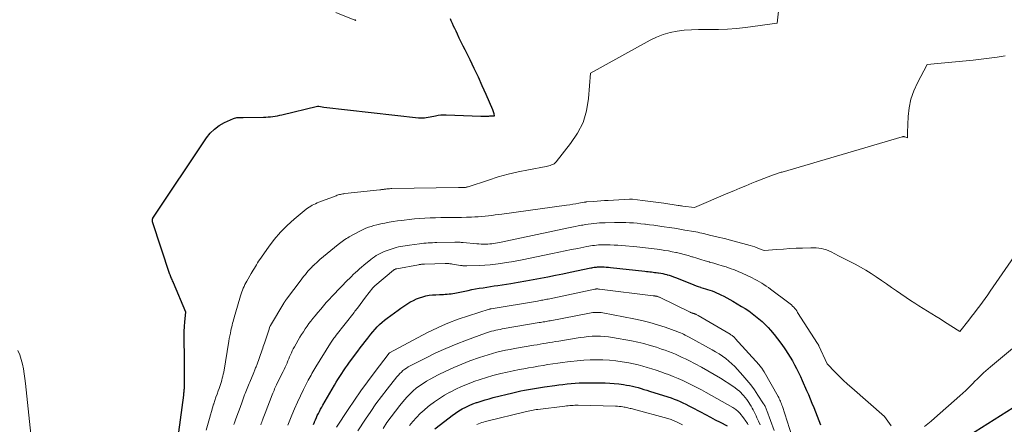
# Model space of a CAD drawing. Units: feet. Extents: x 1156672 to 1159172, y 7061370 to 7068870.
# Drawn here: x 1157800 to 1158005, y 7061762 to 7061847 of the extents above; entities that cross this region are included whole.
import ezdxf

# ---------------------------------------------------------------- set-up
doc = ezdxf.new("R2010")
doc.units = ezdxf.units.FT
doc.header["$MEASUREMENT"] = 0
doc.layers.add('Level 44', color=7, linetype='Continuous', lineweight=0)
doc.layers.add('Level 45', color=7, linetype='Continuous', lineweight=0)

msp = doc.modelspace()

# ---------------------------------------------------------------- linework, layer by layer
at = {"layer": 'Level 44', "color": 32, "linetype": 'Continuous', "lineweight": 30, "flags": 128}
for points, elevation in [([(1157832.91, 7061758.01), (1157834.25, 7061768.32), (1157834.28, 7061768.55), (1157834.3, 7061768.79), (1157834.33, 7061769.02), (1157834.36, 7061769.25), (1157834.38, 7061769.49), (1157834.39, 7061769.72), (1157834.4, 7061769.96), (1157834.41, 7061770.2), (1157834.42, 7061772.01), (1157834.42, 7061773.15), (1157834.42, 7061774.29), (1157834.41, 7061775.43), (1157834.39, 7061776.57), (1157834.34, 7061779.6), (1157834.34, 7061780.61), (1157834.36, 7061781.62), (1157834.41, 7061782.63), (1157834.49, 7061783.64), (1157834.68, 7061785.65), (1157832.14, 7061791.75), (1157832.04, 7061791.98), (1157831.94, 7061792.22), (1157831.84, 7061792.46), (1157831.73, 7061792.7), (1157831.57, 7061793.05), (1157831.54, 7061793.11), (1157831.52, 7061793.17), (1157831.5, 7061793.23), (1157831.47, 7061793.28), (1157831.45, 7061793.34), (1157831.43, 7061793.4), (1157831.41, 7061793.46), (1157831.39, 7061793.52), (1157827.77, 7061804.53), (1157827.75, 7061804.63), (1157827.73, 7061804.72), (1157827.72, 7061804.82), (1157827.72, 7061804.92), (1157827.73, 7061805.02), (1157827.75, 7061805.11), (1157827.79, 7061805.2), (1157827.84, 7061805.29), (1157839, 7061822.02), (1157839.79, 7061823), (1157840.66, 7061823.88), (1157841.67, 7061824.61), (1157842.77, 7061825.23), (1157844.64, 7061826.08), (1157844.88, 7061826.17), (1157845.12, 7061826.24), (1157845.37, 7061826.28), (1157845.62, 7061826.3), (1157845.88, 7061826.31), (1157846.14, 7061826.31), (1157846.39, 7061826.31), (1157846.65, 7061826.32), (1157850.88, 7061826.36), (1157851.37, 7061826.38), (1157851.86, 7061826.41), (1157852.35, 7061826.45), (1157852.83, 7061826.51), (1157853.32, 7061826.59), (1157853.8, 7061826.67), (1157854.28, 7061826.77), (1157854.75, 7061826.87), (1157862.19, 7061828.64), (1157862.27, 7061828.66), (1157862.38, 7061828.66), (1157862.4, 7061828.66), (1157862.42, 7061828.66), (1157862.43, 7061828.66), (1157862.45, 7061828.66), (1157863.52, 7061828.48), (1157883.27, 7061826.24), (1157883.67, 7061826.21), (1157884.07, 7061826.21), (1157884.47, 7061826.23), (1157884.86, 7061826.27), (1157885.26, 7061826.34), (1157885.65, 7061826.41), (1157886.05, 7061826.49), (1157886.44, 7061826.58), (1157886.76, 7061826.66), (1157887.32, 7061826.77), (1157887.88, 7061826.85), (1157888.44, 7061826.88), (1157889.01, 7061826.88), (1157896.23, 7061826.58), (1157896.58, 7061826.57), (1157896.92, 7061826.57), (1157897.26, 7061826.58), (1157897.6, 7061826.59), (1157897.9, 7061826.61), (1157898.09, 7061826.62), (1157898.29, 7061826.63), (1157898.49, 7061826.64), (1157898.69, 7061826.65), (1157899.08, 7061826.67), (1157899, 7061827.09), (1157898.95, 7061827.29), (1157898.9, 7061827.49), (1157898.83, 7061827.69), (1157898.75, 7061827.89), (1157897.35, 7061831.13), (1157896.55, 7061832.94), (1157895.73, 7061834.74), (1157894.88, 7061836.53), (1157894.02, 7061838.31), (1157892.98, 7061840.4), (1157892.57, 7061841.23), (1157892.16, 7061842.06), (1157891.75, 7061842.89), (1157891.35, 7061843.73), (1157891.06, 7061844.32), (1157890.8, 7061844.86), (1157890.55, 7061845.4), (1157890.3, 7061845.94), (1157890.06, 7061846.49), (1157889.88, 7061846.89)], 2240), ([(1157861.34, 7061762.18), (1157861.53, 7061762.67), (1157861.56, 7061762.74), (1157861.74, 7061763.19), (1157861.93, 7061763.63), (1157862.13, 7061764.07), (1157862.35, 7061764.51), (1157862.57, 7061764.93), (1157862.8, 7061765.36), (1157863.04, 7061765.78), (1157863.28, 7061766.2), (1157865.7, 7061770.38), (1157866.07, 7061771), (1157866.44, 7061771.61), (1157866.82, 7061772.22), (1157867.21, 7061772.82), (1157867.6, 7061773.42), (1157868.01, 7061774.01), (1157868.42, 7061774.6), (1157868.84, 7061775.18), (1157870.57, 7061777.5), (1157871.09, 7061778.18), (1157871.6, 7061778.87), (1157872.12, 7061779.55), (1157872.64, 7061780.22), (1157872.84, 7061780.48), (1157873.27, 7061781.02), (1157873.71, 7061781.55), (1157874.17, 7061782.07), (1157874.64, 7061782.57), (1157875.13, 7061783.06), (1157875.64, 7061783.53), (1157876.17, 7061783.97), (1157876.71, 7061784.39), (1157878.96, 7061786.05), (1157879.57, 7061786.49), (1157880.19, 7061786.92), (1157880.82, 7061787.32), (1157881.46, 7061787.72), (1157881.55, 7061787.77), (1157882.17, 7061788.1), (1157882.8, 7061788.4), (1157883.45, 7061788.66), (1157884.11, 7061788.88), (1157884.79, 7061789.04), (1157885.48, 7061789.18), (1157886.18, 7061789.26), (1157886.88, 7061789.3), (1157887.62, 7061789.32), (1157888.02, 7061789.33), (1157888.42, 7061789.35), (1157888.83, 7061789.38), (1157889.23, 7061789.41), (1157889.63, 7061789.45), (1157890.03, 7061789.5), (1157890.43, 7061789.57), (1157890.83, 7061789.64), (1157893.6, 7061790.2), (1157894.37, 7061790.35), (1157895.14, 7061790.5), (1157895.92, 7061790.63), (1157896.7, 7061790.76), (1157897.47, 7061790.88), (1157898.25, 7061791), (1157899.03, 7061791.12), (1157899.81, 7061791.24), (1157902.5, 7061791.65), (1157904.06, 7061791.9), (1157905.61, 7061792.16), (1157907.16, 7061792.44), (1157908.7, 7061792.74), (1157910.25, 7061793.05), (1157911.79, 7061793.37), (1157913.33, 7061793.68), (1157914.87, 7061794), (1157919.17, 7061794.88), (1157919.41, 7061794.93), (1157919.64, 7061794.97), (1157919.87, 7061795.01), (1157920.1, 7061795.04), (1157920.34, 7061795.06), (1157920.57, 7061795.08), (1157920.8, 7061795.09), (1157921.04, 7061795.09), (1157921.48, 7061795.09), (1157921.94, 7061795.08), (1157922.39, 7061795.05), (1157922.85, 7061795.02), (1157923.3, 7061794.98), (1157930.48, 7061794.2), (1157930.82, 7061794.17), (1157931.15, 7061794.13), (1157931.49, 7061794.09), (1157931.83, 7061794.04), (1157932.16, 7061794), (1157932.5, 7061793.95), (1157932.83, 7061793.9), (1157933.17, 7061793.86), (1157933.34, 7061793.83), (1157933.77, 7061793.76), (1157934.18, 7061793.69), (1157934.6, 7061793.59), (1157935.01, 7061793.49), (1157935.09, 7061793.47), (1157935.53, 7061793.34), (1157935.97, 7061793.21), (1157936.41, 7061793.05), (1157936.84, 7061792.88), (1157940.17, 7061791.54), (1157940.65, 7061791.35), (1157941.13, 7061791.17), (1157941.61, 7061791), (1157942.1, 7061790.84), (1157942.13, 7061790.83), (1157942.6, 7061790.68), (1157943.08, 7061790.53), (1157943.56, 7061790.38), (1157944.03, 7061790.23), (1157944.5, 7061790.07), (1157944.97, 7061789.89), (1157945.43, 7061789.7), (1157945.88, 7061789.49), (1157946.28, 7061789.3), (1157946.93, 7061788.98), (1157947.56, 7061788.65), (1157948.19, 7061788.3), (1157948.81, 7061787.94), (1157950.62, 7061786.86), (1157951.37, 7061786.38), (1157952.12, 7061785.89), (1157952.84, 7061785.38), (1157953.56, 7061784.84), (1157954.25, 7061784.28), (1157954.91, 7061783.69), (1157955.55, 7061783.06), (1157956.16, 7061782.42), (1157956.66, 7061781.86), (1157957.41, 7061780.98), (1157958.15, 7061780.08), (1157958.84, 7061779.15), (1157959.51, 7061778.2), (1157959.79, 7061777.79), (1157960.29, 7061777.02), (1157960.77, 7061776.25), (1157961.24, 7061775.47), (1157961.68, 7061774.67), (1157962.11, 7061773.87), (1157962.52, 7061773.05), (1157962.91, 7061772.23), (1157963.29, 7061771.4), (1157964.2, 7061769.32), (1157964.59, 7061768.43), (1157964.96, 7061767.54), (1157965.32, 7061766.64), (1157965.68, 7061765.74), (1157966.03, 7061764.83), (1157966.38, 7061763.93), (1157966.74, 7061763.03), (1157967.1, 7061762.13)], 2250), ([(1157886.66, 7061761.31), (1157889.61, 7061763.61), (1157890.27, 7061764.1), (1157890.95, 7061764.57), (1157891.64, 7061765.01), (1157892.36, 7061765.43), (1157893.09, 7061765.81), (1157893.83, 7061766.16), (1157894.59, 7061766.48), (1157895.36, 7061766.77), (1157895.45, 7061766.8), (1157896.28, 7061767.08), (1157897.11, 7061767.34), (1157897.95, 7061767.58), (1157898.79, 7061767.8), (1157902.94, 7061768.82), (1157903.75, 7061769.01), (1157904.56, 7061769.19), (1157905.38, 7061769.35), (1157906.2, 7061769.51), (1157907.03, 7061769.65), (1157907.85, 7061769.78), (1157908.68, 7061769.91), (1157909.51, 7061770.03), (1157911.68, 7061770.34), (1157912.52, 7061770.45), (1157913.37, 7061770.56), (1157914.22, 7061770.66), (1157915.07, 7061770.75), (1157915.92, 7061770.82), (1157916.77, 7061770.87), (1157917.63, 7061770.89), (1157918.48, 7061770.9), (1157922.18, 7061770.86), (1157923.14, 7061770.83), (1157924.09, 7061770.77), (1157925.03, 7061770.67), (1157925.97, 7061770.54), (1157926.62, 7061770.43), (1157927.24, 7061770.32), (1157927.85, 7061770.19), (1157928.46, 7061770.05), (1157929.06, 7061769.89), (1157929.66, 7061769.71), (1157930.26, 7061769.53), (1157930.85, 7061769.35), (1157931.45, 7061769.16), (1157935.28, 7061767.95), (1157935.92, 7061767.73), (1157936.55, 7061767.5), (1157937.18, 7061767.25), (1157937.8, 7061766.99), (1157938.41, 7061766.7), (1157939.02, 7061766.41), (1157939.62, 7061766.11), (1157940.22, 7061765.8), (1157942.09, 7061764.81), (1157943.11, 7061764.27), (1157944.13, 7061763.73), (1157945.16, 7061763.19), (1157946.18, 7061762.65), (1157947.64, 7061761.88)], 2260), ([(1157991.43, 7061755.72), (1158007.31, 7061765.74)], 2250)]:
    msp.add_lwpolyline(points, dxfattribs=dict(at, elevation=elevation))
at = {"layer": 'Level 45', "color": 32, "linetype": 'Continuous', "lineweight": 0, "flags": 128}
for points, elevation in [([(1157838.97, 7061761.02), (1157839.62, 7061763.44), (1157839.83, 7061764.18), (1157840.04, 7061764.92), (1157840.27, 7061765.66), (1157840.5, 7061766.4), (1157840.53, 7061766.5), (1157840.75, 7061767.18), (1157840.98, 7061767.86), (1157841.22, 7061768.54), (1157841.46, 7061769.21), (1157841.65, 7061769.73), (1157841.8, 7061770.14), (1157841.94, 7061770.57), (1157842.07, 7061770.99), (1157842.2, 7061771.42), (1157842.31, 7061771.85), (1157842.41, 7061772.28), (1157842.5, 7061772.71), (1157842.59, 7061773.15), (1157843.66, 7061779.57), (1157843.76, 7061780.13), (1157843.87, 7061780.7), (1157843.98, 7061781.26), (1157844.1, 7061781.82), (1157844.18, 7061782.18), (1157844.26, 7061782.56), (1157844.35, 7061782.94), (1157844.45, 7061783.32), (1157844.55, 7061783.7), (1157844.65, 7061784.07), (1157844.76, 7061784.45), (1157844.86, 7061784.82), (1157844.97, 7061785.2), (1157846.09, 7061789.05), (1157846.22, 7061789.46), (1157846.35, 7061789.86), (1157846.5, 7061790.25), (1157846.66, 7061790.64), (1157846.84, 7061791.03), (1157847.02, 7061791.41), (1157847.22, 7061791.78), (1157847.43, 7061792.15), (1157848.34, 7061793.72), (1157848.56, 7061794.08), (1157848.77, 7061794.45), (1157848.99, 7061794.82), (1157849.2, 7061795.19), (1157849.42, 7061795.56), (1157849.64, 7061795.92), (1157849.87, 7061796.27), (1157850.11, 7061796.63), (1157851.92, 7061799.21), (1157853.13, 7061800.8), (1157854.42, 7061802.32), (1157855.82, 7061803.72), (1157857.3, 7061805.06), (1157859.81, 7061807.14), (1157860.11, 7061807.38), (1157860.42, 7061807.59), (1157860.74, 7061807.79), (1157861.07, 7061807.97), (1157861.41, 7061808.14), (1157861.75, 7061808.3), (1157862.1, 7061808.45), (1157862.45, 7061808.59), (1157866.03, 7061809.97), (1157866.26, 7061810.05), (1157866.48, 7061810.12), (1157866.72, 7061810.19), (1157866.95, 7061810.25), (1157867.18, 7061810.3), (1157867.42, 7061810.34), (1157867.66, 7061810.37), (1157867.9, 7061810.4), (1157875.19, 7061811.2), (1157875.37, 7061811.22), (1157875.55, 7061811.24), (1157875.72, 7061811.26), (1157875.9, 7061811.29), (1157876.08, 7061811.31), (1157876.25, 7061811.34), (1157876.43, 7061811.36), (1157876.61, 7061811.38), (1157876.72, 7061811.39), (1157876.96, 7061811.41), (1157877.2, 7061811.43), (1157877.43, 7061811.44), (1157877.67, 7061811.44), (1157891.6, 7061811.65), (1157891.79, 7061811.65), (1157891.99, 7061811.65), (1157892.18, 7061811.65), (1157892.37, 7061811.65), (1157892.47, 7061811.65), (1157892.61, 7061811.65), (1157892.75, 7061811.66), (1157892.89, 7061811.68), (1157893.03, 7061811.7), (1157893.17, 7061811.72), (1157893.31, 7061811.75), (1157893.45, 7061811.79), (1157893.58, 7061811.83), (1157897.82, 7061813.24), (1157899.88, 7061813.88), (1157901.96, 7061814.46), (1157904.06, 7061814.96), (1157906.18, 7061815.4), (1157909.85, 7061816.08), (1157910.14, 7061816.14), (1157910.43, 7061816.21), (1157910.71, 7061816.3), (1157910.99, 7061816.39), (1157911.26, 7061816.51), (1157911.51, 7061816.65), (1157911.72, 7061816.84), (1157911.93, 7061817.05), (1157914.98, 7061820.84), (1157916.42, 7061823), (1157917.56, 7061825.27), (1157918.28, 7061827.71), (1157918.7, 7061830.27), (1157919.09, 7061835.56), (1157931.58, 7061842.46), (1157932.92, 7061843.11), (1157934.3, 7061843.65), (1157935.72, 7061844.05), (1157937.18, 7061844.34), (1157938.67, 7061844.52), (1157940.16, 7061844.64), (1157941.65, 7061844.7), (1157943.15, 7061844.7), (1157943.93, 7061844.68), (1157945.81, 7061844.67), (1157947.69, 7061844.73), (1157949.57, 7061844.89), (1157951.45, 7061845.1), (1157958.05, 7061846.01), (1157958.39, 7061849.12)], 2242), ([(1157865.97, 7061848.21), (1157869.97, 7061846.61), (1157870.17, 7061846.56), (1157870.12, 7061846.64), (1157870.01, 7061846.77)], 2238), ([(1157844.74, 7061762.17), (1157844.95, 7061762.77), (1157845.16, 7061763.38), (1157845.27, 7061763.69), (1157845.55, 7061764.45), (1157845.82, 7061765.21), (1157846.1, 7061765.97), (1157846.37, 7061766.73), (1157846.97, 7061768.35), (1157847.09, 7061768.69), (1157847.22, 7061769.03), (1157847.35, 7061769.37), (1157847.48, 7061769.71), (1157847.61, 7061770.05), (1157847.75, 7061770.38), (1157847.88, 7061770.72), (1157848.02, 7061771.05), (1157848.86, 7061773.03), (1157848.94, 7061773.22), (1157849.02, 7061773.42), (1157849.1, 7061773.62), (1157849.18, 7061773.82), (1157849.26, 7061774.01), (1157849.34, 7061774.21), (1157849.41, 7061774.41), (1157849.49, 7061774.61), (1157850.62, 7061777.76), (1157850.74, 7061778.11), (1157850.86, 7061778.46), (1157850.99, 7061778.81), (1157851.11, 7061779.16), (1157852.04, 7061781.86), (1157852.25, 7061782.62), (1157852.25, 7061782.64), (1157852.26, 7061782.65), (1157852.26, 7061782.67), (1157852.27, 7061782.69), (1157852.3, 7061782.76), (1157852.31, 7061782.78), (1157852.32, 7061782.79), (1157852.33, 7061782.81), (1157852.33, 7061782.83), (1157855.12, 7061787.52), (1157855.19, 7061787.63), (1157855.26, 7061787.74), (1157855.33, 7061787.85), (1157855.4, 7061787.96), (1157855.48, 7061788.07), (1157855.55, 7061788.17), (1157855.63, 7061788.28), (1157855.71, 7061788.38), (1157858.76, 7061792.41), (1157859.04, 7061792.79), (1157859.34, 7061793.16), (1157859.63, 7061793.54), (1157859.93, 7061793.91), (1157860.23, 7061794.27), (1157860.55, 7061794.63), (1157860.88, 7061794.97), (1157861.21, 7061795.3), (1157861.23, 7061795.32), (1157861.58, 7061795.65), (1157861.94, 7061795.98), (1157862.31, 7061796.3), (1157862.68, 7061796.62), (1157866.49, 7061799.79), (1157866.77, 7061800.01), (1157867.04, 7061800.22), (1157867.32, 7061800.43), (1157867.61, 7061800.64), (1157867.9, 7061800.83), (1157868.19, 7061801.02), (1157868.49, 7061801.2), (1157868.8, 7061801.37), (1157871.14, 7061802.64), (1157871.67, 7061802.91), (1157872.22, 7061803.16), (1157872.78, 7061803.37), (1157873.35, 7061803.57), (1157873.93, 7061803.74), (1157874.52, 7061803.89), (1157875.1, 7061804.03), (1157875.69, 7061804.15), (1157876.24, 7061804.25), (1157877.1, 7061804.41), (1157877.97, 7061804.55), (1157878.84, 7061804.69), (1157879.71, 7061804.81), (1157880.23, 7061804.88), (1157881.32, 7061805.01), (1157882.41, 7061805.13), (1157883.5, 7061805.21), (1157884.59, 7061805.28), (1157885.69, 7061805.33), (1157886.78, 7061805.37), (1157887.87, 7061805.39), (1157888.97, 7061805.4), (1157890.13, 7061805.4), (1157891.18, 7061805.41), (1157892.23, 7061805.43), (1157893.28, 7061805.46), (1157894.32, 7061805.5), (1157895.01, 7061805.53), (1157895.71, 7061805.57), (1157896.42, 7061805.62), (1157897.11, 7061805.68), (1157897.81, 7061805.76), (1157898.51, 7061805.85), (1157899.21, 7061805.94), (1157899.9, 7061806.04), (1157900.6, 7061806.13), (1157914.14, 7061807.99), (1157914.78, 7061808.08), (1157915.41, 7061808.18), (1157916.04, 7061808.28), (1157916.67, 7061808.39), (1157917.82, 7061808.6), (1157917.88, 7061808.61), (1157917.94, 7061808.62), (1157917.99, 7061808.63), (1157918.05, 7061808.64), (1157918.11, 7061808.65), (1157918.17, 7061808.65), (1157918.22, 7061808.66), (1157918.28, 7061808.67), (1157919.71, 7061808.78), (1157920.48, 7061808.84), (1157921.25, 7061808.9), (1157922.03, 7061808.95), (1157922.8, 7061808.99), (1157927.23, 7061809.23), (1157927.32, 7061809.24), (1157927.4, 7061809.24), (1157927.48, 7061809.24), (1157927.56, 7061809.24), (1157927.65, 7061809.24), (1157927.73, 7061809.23), (1157927.81, 7061809.23), (1157927.89, 7061809.22), (1157929.97, 7061808.99), (1157931.09, 7061808.86), (1157932.21, 7061808.71), (1157933.33, 7061808.56), (1157934.44, 7061808.4), (1157937.39, 7061807.95), (1157937.63, 7061807.91), (1157937.87, 7061807.88), (1157938.11, 7061807.84), (1157938.35, 7061807.81), (1157940.81, 7061807.47), (1157947.8, 7061810.47), (1157949.03, 7061811), (1157950.27, 7061811.52), (1157951.52, 7061812.04), (1157952.76, 7061812.56), (1157953.45, 7061812.85), (1157954.35, 7061813.21), (1157955.26, 7061813.57), (1157956.17, 7061813.9), (1157957.09, 7061814.23), (1157958.93, 7061814.87), (1157958.98, 7061814.87), (1157959.08, 7061814.89), (1157984.13, 7061822.25), (1157984.19, 7061822.27), (1157984.26, 7061822.29), (1157984.33, 7061822.3), (1157984.4, 7061822.3), (1157984.47, 7061822.3), (1157984.54, 7061822.29), (1157984.61, 7061822.28), (1157984.67, 7061822.26), (1157985.22, 7061822.03), (1157985.22, 7061822.41), (1157985.22, 7061822.59), (1157985.23, 7061822.78), (1157985.23, 7061822.97), (1157985.24, 7061823.16), (1157985.4, 7061826.51), (1157985.61, 7061828.35), (1157985.98, 7061830.14), (1157986.58, 7061831.87), (1157987.33, 7061833.55), (1157989.35, 7061837.37), (1157998.95, 7061838.27), (1158000.62, 7061838.45), (1158002.29, 7061838.66), (1158003.95, 7061838.92), (1158005.61, 7061839.21)], 2244), ([(1157850.33, 7061762.09), (1157850.44, 7061762.38), (1157850.54, 7061762.67), (1157850.65, 7061762.96), (1157850.7, 7061763.11), (1157850.84, 7061763.48), (1157850.98, 7061763.84), (1157851.12, 7061764.21), (1157851.26, 7061764.57), (1157852.72, 7061768.39), (1157852.84, 7061768.7), (1157852.96, 7061769), (1157853.09, 7061769.3), (1157853.22, 7061769.6), (1157853.36, 7061769.9), (1157853.5, 7061770.2), (1157853.64, 7061770.49), (1157853.78, 7061770.79), (1157855.01, 7061773.27), (1157855.22, 7061773.7), (1157855.42, 7061774.14), (1157855.62, 7061774.58), (1157855.81, 7061775.02), (1157855.82, 7061775.06), (1157856, 7061775.48), (1157856.17, 7061775.91), (1157856.35, 7061776.33), (1157856.53, 7061776.75), (1157856.72, 7061777.17), (1157856.91, 7061777.58), (1157857.12, 7061777.99), (1157857.34, 7061778.39), (1157858.49, 7061780.4), (1157858.84, 7061780.99), (1157859.21, 7061781.57), (1157859.59, 7061782.14), (1157859.98, 7061782.7), (1157860.38, 7061783.26), (1157860.8, 7061783.8), (1157861.22, 7061784.34), (1157861.65, 7061784.87), (1157862.26, 7061785.6), (1157862.83, 7061786.28), (1157863.41, 7061786.96), (1157864, 7061787.63), (1157864.6, 7061788.3), (1157865.21, 7061788.96), (1157865.82, 7061789.61), (1157866.43, 7061790.26), (1157867.05, 7061790.9), (1157868.41, 7061792.3), (1157868.82, 7061792.71), (1157869.23, 7061793.11), (1157869.64, 7061793.52), (1157870.06, 7061793.92), (1157870.49, 7061794.31), (1157870.92, 7061794.69), (1157871.36, 7061795.07), (1157871.8, 7061795.43), (1157873.29, 7061796.63), (1157873.66, 7061796.92), (1157874.04, 7061797.19), (1157874.43, 7061797.45), (1157874.83, 7061797.69), (1157875.24, 7061797.91), (1157875.66, 7061798.12), (1157876.09, 7061798.3), (1157876.52, 7061798.47), (1157877.72, 7061798.88), (1157878.16, 7061799.02), (1157878.61, 7061799.15), (1157879.07, 7061799.27), (1157879.53, 7061799.37), (1157879.99, 7061799.45), (1157880.45, 7061799.53), (1157880.92, 7061799.6), (1157881.38, 7061799.67), (1157883.47, 7061799.94), (1157883.92, 7061799.99), (1157884.37, 7061800.04), (1157884.83, 7061800.08), (1157885.28, 7061800.11), (1157885.73, 7061800.14), (1157886.19, 7061800.16), (1157886.64, 7061800.18), (1157887.09, 7061800.19), (1157890.8, 7061800.26), (1157891.02, 7061800.26), (1157891.25, 7061800.26), (1157891.47, 7061800.25), (1157891.69, 7061800.24), (1157891.91, 7061800.23), (1157892.13, 7061800.22), (1157892.36, 7061800.2), (1157892.58, 7061800.18), (1157895.4, 7061799.94), (1157895.85, 7061799.91), (1157896.3, 7061799.88), (1157896.75, 7061799.87), (1157897.2, 7061799.87), (1157897.31, 7061799.87), (1157897.71, 7061799.88), (1157898.11, 7061799.91), (1157898.51, 7061799.95), (1157898.9, 7061800), (1157899.3, 7061800.06), (1157899.7, 7061800.12), (1157900.09, 7061800.2), (1157900.48, 7061800.28), (1157914.5, 7061803.24), (1157915.2, 7061803.38), (1157915.89, 7061803.52), (1157916.58, 7061803.66), (1157917.27, 7061803.79), (1157917.49, 7061803.83), (1157918.08, 7061803.93), (1157918.66, 7061804.03), (1157919.25, 7061804.11), (1157919.84, 7061804.18), (1157920.43, 7061804.23), (1157921.03, 7061804.28), (1157921.62, 7061804.31), (1157922.21, 7061804.33), (1157924.11, 7061804.38), (1157924.9, 7061804.39), (1157925.69, 7061804.38), (1157926.49, 7061804.36), (1157927.28, 7061804.32), (1157928.07, 7061804.27), (1157928.86, 7061804.2), (1157929.65, 7061804.12), (1157930.44, 7061804.04), (1157930.59, 7061804.02), (1157931.45, 7061803.91), (1157932.31, 7061803.8), (1157933.17, 7061803.68), (1157934.02, 7061803.56), (1157934.48, 7061803.5), (1157935.56, 7061803.33), (1157936.65, 7061803.17), (1157937.73, 7061802.99), (1157938.81, 7061802.8), (1157940.65, 7061802.48), (1157941.07, 7061802.4), (1157941.48, 7061802.32), (1157941.9, 7061802.24), (1157942.32, 7061802.15), (1157942.73, 7061802.05), (1157943.15, 7061801.95), (1157943.56, 7061801.86), (1157943.98, 7061801.76), (1157945.76, 7061801.33), (1157947.05, 7061801.01), (1157948.33, 7061800.69), (1157949.61, 7061800.35), (1157950.89, 7061800), (1157952.46, 7061799.56), (1157952.94, 7061799.41), (1157953.43, 7061799.26), (1157953.91, 7061799.08), (1157954.38, 7061798.89), (1157955.32, 7061798.49), (1157958, 7061798.72), (1157959.35, 7061798.83), (1157960.69, 7061798.92), (1157962.03, 7061798.99), (1157963.38, 7061799.04), (1157965.1, 7061799.1), (1157965.65, 7061799.1), (1157966.19, 7061799.08), (1157966.74, 7061799.03), (1157967.28, 7061798.95), (1157967.81, 7061798.83), (1157968.33, 7061798.68), (1157968.83, 7061798.48), (1157969.32, 7061798.25), (1157970.83, 7061797.44), (1157974.33, 7061795.66), (1157975.46, 7061795.05), (1157976.58, 7061794.41), (1157977.67, 7061793.72), (1157978.74, 7061793.01), (1157979.8, 7061792.27), (1157980.86, 7061791.53), (1157981.92, 7061790.8), (1157982.99, 7061790.08), (1157985.91, 7061788.09), (1157986.78, 7061787.51), (1157987.65, 7061786.95), (1157988.53, 7061786.4), (1157989.42, 7061785.85), (1157990.31, 7061785.32), (1157991.2, 7061784.77), (1157992.08, 7061784.22), (1157992.96, 7061783.66), (1157996.15, 7061781.6), (1157998.05, 7061784), (1157998.63, 7061784.74), (1157999.21, 7061785.49), (1157999.78, 7061786.24), (1158000.34, 7061786.99), (1158000.89, 7061787.76), (1158001.44, 7061788.52), (1158001.98, 7061789.29), (1158002.52, 7061790.06), (1158008.75, 7061799.09)], 2246), ([(1157855.99, 7061762.08), (1157856.82, 7061764.11), (1157857.4, 7061765.48), (1157857.99, 7061766.83), (1157858.62, 7061768.17), (1157859.27, 7061769.5), (1157860.25, 7061771.44), (1157860.43, 7061771.79), (1157860.62, 7061772.15), (1157860.81, 7061772.49), (1157861.01, 7061772.84), (1157861.21, 7061773.19), (1157861.41, 7061773.53), (1157861.62, 7061773.87), (1157861.82, 7061774.21), (1157864.87, 7061779.15), (1157865.01, 7061779.38), (1157865.15, 7061779.59), (1157865.3, 7061779.81), (1157865.44, 7061780.03), (1157865.6, 7061780.24), (1157865.75, 7061780.45), (1157865.91, 7061780.66), (1157866.07, 7061780.86), (1157869.79, 7061785.59), (1157869.97, 7061785.82), (1157870.14, 7061786.04), (1157870.31, 7061786.26), (1157870.48, 7061786.49), (1157872.18, 7061788.76), (1157873.7, 7061790.7), (1157873.75, 7061790.76), (1157873.8, 7061790.82), (1157873.86, 7061790.88), (1157873.92, 7061790.94), (1157873.97, 7061791), (1157874.03, 7061791.06), (1157874.09, 7061791.11), (1157874.15, 7061791.16), (1157878.02, 7061794.41), (1157878.09, 7061794.47), (1157878.17, 7061794.52), (1157878.25, 7061794.57), (1157878.34, 7061794.61), (1157878.43, 7061794.65), (1157878.52, 7061794.68), (1157878.61, 7061794.7), (1157878.7, 7061794.72), (1157883.25, 7061795.56), (1157883.4, 7061795.58), (1157883.55, 7061795.61), (1157883.7, 7061795.63), (1157883.85, 7061795.64), (1157884.01, 7061795.66), (1157884.16, 7061795.67), (1157884.31, 7061795.68), (1157884.46, 7061795.68), (1157888.77, 7061795.8), (1157888.97, 7061795.8), (1157889.16, 7061795.8), (1157889.36, 7061795.79), (1157889.55, 7061795.78), (1157889.75, 7061795.77), (1157889.94, 7061795.75), (1157890.13, 7061795.72), (1157890.33, 7061795.7), (1157892.01, 7061795.42), (1157892.18, 7061795.4), (1157892.34, 7061795.37), (1157892.51, 7061795.35), (1157892.67, 7061795.34), (1157892.84, 7061795.32), (1157893.01, 7061795.32), (1157893.17, 7061795.32), (1157893.34, 7061795.32), (1157895.93, 7061795.42), (1157897.05, 7061795.48), (1157898.17, 7061795.56), (1157899.29, 7061795.68), (1157900.41, 7061795.82), (1157901.53, 7061795.99), (1157902.64, 7061796.17), (1157903.75, 7061796.37), (1157904.85, 7061796.59), (1157911.19, 7061797.9), (1157912.51, 7061798.17), (1157913.84, 7061798.44), (1157915.17, 7061798.71), (1157916.49, 7061798.97), (1157918.34, 7061799.34), (1157918.74, 7061799.41), (1157919.15, 7061799.48), (1157919.56, 7061799.55), (1157919.97, 7061799.6), (1157920.39, 7061799.65), (1157920.8, 7061799.68), (1157921.21, 7061799.7), (1157921.63, 7061799.71), (1157922.41, 7061799.71), (1157923.22, 7061799.7), (1157924.03, 7061799.67), (1157924.83, 7061799.63), (1157925.64, 7061799.57), (1157928.81, 7061799.29), (1157929.41, 7061799.24), (1157930.01, 7061799.18), (1157930.61, 7061799.11), (1157931.21, 7061799.03), (1157931.8, 7061798.96), (1157932.4, 7061798.88), (1157933, 7061798.79), (1157933.6, 7061798.71), (1157933.91, 7061798.66), (1157934.66, 7061798.55), (1157935.41, 7061798.42), (1157936.16, 7061798.27), (1157936.91, 7061798.11), (1157937.06, 7061798.08), (1157937.87, 7061797.89), (1157938.69, 7061797.68), (1157939.49, 7061797.45), (1157940.29, 7061797.21), (1157940.42, 7061797.17), (1157941.29, 7061796.9), (1157942.15, 7061796.63), (1157943.02, 7061796.38), (1157943.89, 7061796.13), (1157943.97, 7061796.11), (1157944.84, 7061795.86), (1157945.7, 7061795.6), (1157946.57, 7061795.34), (1157947.43, 7061795.08), (1157948.28, 7061794.79), (1157949.13, 7061794.48), (1157949.96, 7061794.14), (1157950.78, 7061793.77), (1157952.85, 7061792.79), (1157953.36, 7061792.54), (1157953.86, 7061792.28), (1157954.35, 7061792), (1157954.83, 7061791.71), (1157955.31, 7061791.41), (1157955.78, 7061791.1), (1157956.24, 7061790.78), (1157956.7, 7061790.45), (1157960.5, 7061787.6), (1157960.77, 7061787.39), (1157961.03, 7061787.17), (1157961.27, 7061786.93), (1157961.51, 7061786.69), (1157961.73, 7061786.43), (1157961.94, 7061786.17), (1157962.14, 7061785.89), (1157962.33, 7061785.61), (1157966.48, 7061779.12), (1157966.52, 7061779.06), (1157966.56, 7061778.99), (1157966.59, 7061778.93), (1157966.63, 7061778.86), (1157966.67, 7061778.79), (1157966.7, 7061778.72), (1157966.73, 7061778.66), (1157966.77, 7061778.59), (1157968.46, 7061774.84), (1157970.13, 7061773.12), (1157970.97, 7061772.27), (1157971.83, 7061771.43), (1157972.71, 7061770.62), (1157973.61, 7061769.82), (1157980.45, 7061763.89), (1157981.85, 7061761.89)], 2248), ([(1157866.13, 7061761.65), (1157868.54, 7061765.32), (1157869.85, 7061767.27), (1157871.19, 7061769.2), (1157872.57, 7061771.1), (1157873.98, 7061772.98), (1157877.13, 7061777.08), (1157877.21, 7061777.17), (1157885.13, 7061781.37), (1157886.17, 7061781.9), (1157887.21, 7061782.4), (1157888.27, 7061782.88), (1157889.35, 7061783.33), (1157891.51, 7061784.19), (1157898.01, 7061786.26), (1157898.06, 7061786.27), (1157898.11, 7061786.29), (1157898.17, 7061786.3), (1157898.22, 7061786.31), (1157898.27, 7061786.32), (1157898.32, 7061786.34), (1157898.38, 7061786.35), (1157898.43, 7061786.36), (1157908.06, 7061787.97), (1157908.34, 7061788.02), (1157908.62, 7061788.07), (1157908.9, 7061788.12), (1157909.18, 7061788.17), (1157909.46, 7061788.22), (1157909.74, 7061788.28), (1157910.02, 7061788.34), (1157910.3, 7061788.39), (1157920.01, 7061790.44), (1157920.07, 7061790.45), (1157920.12, 7061790.46), (1157920.18, 7061790.47), (1157920.23, 7061790.48), (1157920.29, 7061790.49), (1157920.34, 7061790.49), (1157920.4, 7061790.49), (1157920.45, 7061790.49), (1157920.56, 7061790.49), (1157920.66, 7061790.49), (1157920.77, 7061790.48), (1157920.88, 7061790.47), (1157920.98, 7061790.46), (1157932.16, 7061789.08), (1157932.23, 7061789.07), (1157932.3, 7061789.06), (1157932.38, 7061789.05), (1157932.45, 7061789.04), (1157932.52, 7061789.03), (1157932.59, 7061789.02), (1157932.67, 7061789.01), (1157932.74, 7061789), (1157932.78, 7061789), (1157932.87, 7061788.98), (1157932.96, 7061788.97), (1157933.05, 7061788.94), (1157933.13, 7061788.92), (1157933.24, 7061788.88), (1157933.33, 7061788.85), (1157933.43, 7061788.81), (1157933.52, 7061788.77), (1157939.89, 7061785.65), (1157939.99, 7061785.61), (1157940.08, 7061785.57), (1157940.17, 7061785.53), (1157940.26, 7061785.5), (1157940.36, 7061785.47), (1157940.45, 7061785.43), (1157940.54, 7061785.4), (1157940.64, 7061785.37), (1157940.73, 7061785.34), (1157940.82, 7061785.31), (1157940.91, 7061785.27), (1157940.99, 7061785.23), (1157941.07, 7061785.2), (1157941.19, 7061785.13), (1157941.32, 7061785.07), (1157941.44, 7061785), (1157941.56, 7061784.93), (1157948.28, 7061781.02), (1157948.42, 7061780.93), (1157948.56, 7061780.84), (1157948.7, 7061780.74), (1157948.84, 7061780.64), (1157948.97, 7061780.53), (1157949.09, 7061780.41), (1157949.21, 7061780.29), (1157949.33, 7061780.17), (1157954.29, 7061774.63), (1157954.44, 7061774.46), (1157954.58, 7061774.29), (1157954.71, 7061774.11), (1157954.84, 7061773.93), (1157954.97, 7061773.75), (1157955.09, 7061773.57), (1157955.21, 7061773.38), (1157955.32, 7061773.19), (1157958.24, 7061768.06), (1157958.38, 7061767.81), (1157958.51, 7061767.56), (1157958.63, 7061767.3), (1157958.75, 7061767.04), (1157958.86, 7061766.78), (1157958.96, 7061766.51), (1157959.06, 7061766.24), (1157959.15, 7061765.97), (1157961.1, 7061759.8)], 2252), ([(1157870.59, 7061760.84), (1157872.19, 7061763.32), (1157873.26, 7061764.92), (1157874.36, 7061766.49), (1157875.5, 7061768.04), (1157876.68, 7061769.56), (1157878.74, 7061772.15), (1157879.03, 7061772.49), (1157879.34, 7061772.82), (1157879.66, 7061773.13), (1157880, 7061773.43), (1157880.36, 7061773.71), (1157880.72, 7061773.97), (1157881.11, 7061774.2), (1157881.5, 7061774.42), (1157884.81, 7061776.11), (1157886.88, 7061777.13), (1157888.97, 7061778.09), (1157891.1, 7061778.97), (1157893.25, 7061779.81), (1157897.18, 7061781.25), (1157897.61, 7061781.4), (1157898.05, 7061781.54), (1157898.48, 7061781.66), (1157898.92, 7061781.78), (1157899.37, 7061781.88), (1157899.81, 7061781.98), (1157900.26, 7061782.06), (1157900.71, 7061782.15), (1157908.42, 7061783.47), (1157908.71, 7061783.51), (1157908.99, 7061783.56), (1157909.27, 7061783.61), (1157909.56, 7061783.66), (1157909.84, 7061783.72), (1157910.12, 7061783.77), (1157910.41, 7061783.82), (1157910.69, 7061783.87), (1157918.91, 7061785.45), (1157919.25, 7061785.5), (1157919.6, 7061785.55), (1157919.95, 7061785.58), (1157920.29, 7061785.6), (1157920.64, 7061785.6), (1157920.99, 7061785.59), (1157921.33, 7061785.55), (1157921.68, 7061785.5), (1157928.17, 7061784.27), (1157929.83, 7061783.91), (1157931.48, 7061783.5), (1157933.11, 7061783.01), (1157934.73, 7061782.48), (1157937.31, 7061781.55), (1157937.62, 7061781.43), (1157937.93, 7061781.3), (1157938.23, 7061781.17), (1157938.54, 7061781.02), (1157938.84, 7061780.87), (1157939.14, 7061780.72), (1157939.43, 7061780.56), (1157939.73, 7061780.4), (1157944.48, 7061777.79), (1157945.21, 7061777.37), (1157945.93, 7061776.92), (1157946.63, 7061776.45), (1157947.32, 7061775.96), (1157947.98, 7061775.43), (1157948.62, 7061774.88), (1157949.23, 7061774.29), (1157949.8, 7061773.67), (1157950.91, 7061772.43), (1157951.74, 7061771.44), (1157952.54, 7061770.44), (1157953.3, 7061769.4), (1157954.03, 7061768.34), (1157955.23, 7061766.51), (1157955.34, 7061766.34), (1157955.44, 7061766.17), (1157955.53, 7061765.99), (1157955.61, 7061765.82), (1157955.69, 7061765.64), (1157955.76, 7061765.45), (1157955.84, 7061765.27), (1157955.91, 7061765.09), (1157957.44, 7061760.92)], 2254), ([(1157988.79, 7061761.75), (1157989.5, 7061762.33), (1157990.2, 7061762.91), (1157990.89, 7061763.51), (1157996.17, 7061768.15), (1157996.79, 7061768.71), (1157997.4, 7061769.28), (1157998, 7061769.86), (1157998.59, 7061770.46), (1157998.88, 7061770.76), (1157999.32, 7061771.21), (1157999.76, 7061771.66), (1158000.21, 7061772.1), (1158000.66, 7061772.53), (1158001.12, 7061772.96), (1158001.59, 7061773.39), (1158002.06, 7061773.8), (1158002.54, 7061774.21), (1158012.25, 7061782.29)], 2248), ([(1157875.83, 7061761.32), (1157876.66, 7061762.57), (1157877.52, 7061763.8), (1157878.42, 7061764.99), (1157879.36, 7061766.16), (1157880.32, 7061767.32), (1157880.89, 7061767.97), (1157881.49, 7061768.6), (1157882.12, 7061769.19), (1157882.78, 7061769.76), (1157883.47, 7061770.28), (1157884.18, 7061770.78), (1157884.91, 7061771.24), (1157885.67, 7061771.66), (1157887.34, 7061772.54), (1157888.96, 7061773.34), (1157890.59, 7061774.11), (1157892.26, 7061774.8), (1157893.95, 7061775.45), (1157895.94, 7061776.17), (1157896.84, 7061776.48), (1157897.74, 7061776.76), (1157898.65, 7061777.02), (1157899.56, 7061777.26), (1157900.49, 7061777.47), (1157901.41, 7061777.68), (1157902.34, 7061777.86), (1157903.27, 7061778.03), (1157907.32, 7061778.73), (1157907.96, 7061778.84), (1157908.61, 7061778.96), (1157909.26, 7061779.07), (1157909.9, 7061779.18), (1157910.55, 7061779.29), (1157911.2, 7061779.39), (1157911.85, 7061779.5), (1157912.5, 7061779.61), (1157916.96, 7061780.33), (1157917.8, 7061780.44), (1157918.64, 7061780.54), (1157919.49, 7061780.6), (1157920.33, 7061780.63), (1157921.18, 7061780.62), (1157922.03, 7061780.58), (1157922.87, 7061780.49), (1157923.7, 7061780.36), (1157927.64, 7061779.65), (1157928.96, 7061779.38), (1157930.27, 7061779.07), (1157931.57, 7061778.71), (1157932.86, 7061778.31), (1157933.95, 7061777.95), (1157934.68, 7061777.69), (1157935.41, 7061777.43), (1157936.13, 7061777.14), (1157936.84, 7061776.85), (1157937.55, 7061776.53), (1157938.25, 7061776.21), (1157938.95, 7061775.88), (1157939.64, 7061775.53), (1157940.96, 7061774.85), (1157942.3, 7061774.14), (1157943.62, 7061773.4), (1157944.92, 7061772.63), (1157946.21, 7061771.83), (1157948.79, 7061770.19), (1157949.27, 7061769.86), (1157949.74, 7061769.51), (1157950.18, 7061769.12), (1157950.6, 7061768.72), (1157950.65, 7061768.67), (1157951.02, 7061768.26), (1157951.37, 7061767.85), (1157951.71, 7061767.41), (1157952.02, 7061766.96), (1157952.12, 7061766.81), (1157952.37, 7061766.42), (1157952.61, 7061766.03), (1157952.83, 7061765.63), (1157953.05, 7061765.22), (1157953.25, 7061764.81), (1157953.45, 7061764.4), (1157953.65, 7061763.99), (1157953.85, 7061763.58), (1157954.18, 7061762.88), (1157954.54, 7061762.12)], 2256), ([(1157803.06, 7061753.52), (1157801.23, 7061770.77), (1157801.11, 7061771.78), (1157800.97, 7061772.79), (1157800.8, 7061773.79), (1157800.61, 7061774.79), (1157800.37, 7061775.77), (1157800.06, 7061776.73), (1157799.67, 7061777.65)], 2238), ([(1157881.33, 7061761.95), (1157882.02, 7061762.79), (1157882.06, 7061762.84), (1157882.82, 7061763.67), (1157883.6, 7061764.46), (1157884.42, 7061765.21), (1157885.27, 7061765.93), (1157885.53, 7061766.13), (1157886.55, 7061766.9), (1157887.6, 7061767.63), (1157888.68, 7061768.3), (1157889.79, 7061768.94), (1157889.85, 7061768.97), (1157891.03, 7061769.57), (1157892.21, 7061770.13), (1157893.43, 7061770.63), (1157894.65, 7061771.1), (1157894.79, 7061771.15), (1157896.11, 7061771.6), (1157897.43, 7061772.02), (1157898.76, 7061772.39), (1157900.11, 7061772.74), (1157900.4, 7061772.82), (1157901.7, 7061773.12), (1157902.99, 7061773.41), (1157904.3, 7061773.67), (1157905.61, 7061773.91), (1157906.21, 7061774.02), (1157907.22, 7061774.19), (1157908.23, 7061774.36), (1157909.24, 7061774.53), (1157910.25, 7061774.69), (1157911.27, 7061774.84), (1157912.28, 7061774.99), (1157913.3, 7061775.13), (1157914.31, 7061775.27), (1157915.03, 7061775.36), (1157916.37, 7061775.51), (1157917.7, 7061775.63), (1157919.04, 7061775.69), (1157920.38, 7061775.72), (1157921.72, 7061775.69), (1157923.06, 7061775.62), (1157924.39, 7061775.47), (1157925.71, 7061775.28), (1157927.13, 7061775.03), (1157928.1, 7061774.85), (1157929.06, 7061774.63), (1157930.02, 7061774.39), (1157930.97, 7061774.11), (1157931.91, 7061773.81), (1157932.85, 7061773.5), (1157933.78, 7061773.18), (1157934.71, 7061772.84), (1157935.36, 7061772.6), (1157936.38, 7061772.21), (1157937.39, 7061771.79), (1157938.38, 7061771.35), (1157939.37, 7061770.89), (1157940.35, 7061770.41), (1157941.32, 7061769.92), (1157942.29, 7061769.4), (1157943.24, 7061768.88), (1157948.82, 7061765.73), (1157949.02, 7061765.61), (1157949.22, 7061765.48), (1157949.41, 7061765.34), (1157949.6, 7061765.2), (1157949.78, 7061765.04), (1157949.95, 7061764.88), (1157950.12, 7061764.71), (1157950.27, 7061764.53), (1157951.03, 7061763.57), (1157951.21, 7061763.34), (1157951.38, 7061763.11), (1157951.55, 7061762.87), (1157951.71, 7061762.62), (1157951.87, 7061762.37), (1157952.02, 7061762.12)], 2258), ([(1157895.44, 7061762.2), (1157895.75, 7061762.33), (1157896.07, 7061762.45), (1157896.11, 7061762.46), (1157896.45, 7061762.57), (1157896.79, 7061762.68), (1157897.14, 7061762.78), (1157897.48, 7061762.87), (1157905.46, 7061764.84), (1157905.79, 7061764.92), (1157906.12, 7061765), (1157906.46, 7061765.06), (1157906.8, 7061765.13), (1157907.14, 7061765.19), (1157907.47, 7061765.24), (1157907.81, 7061765.29), (1157908.15, 7061765.33), (1157913.77, 7061766.03), (1157914.12, 7061766.07), (1157914.47, 7061766.11), (1157914.82, 7061766.14), (1157915.17, 7061766.16), (1157915.51, 7061766.18), (1157915.86, 7061766.19), (1157916.21, 7061766.2), (1157916.57, 7061766.19), (1157924.34, 7061766.01), (1157924.72, 7061766), (1157925.11, 7061765.97), (1157925.49, 7061765.93), (1157925.87, 7061765.88), (1157926.13, 7061765.84), (1157926.38, 7061765.8), (1157926.63, 7061765.75), (1157926.88, 7061765.69), (1157927.13, 7061765.63), (1157927.38, 7061765.56), (1157927.62, 7061765.5), (1157927.87, 7061765.43), (1157928.12, 7061765.37), (1157935.23, 7061763.46), (1157935.49, 7061763.39), (1157935.74, 7061763.31), (1157935.98, 7061763.22), (1157936.23, 7061763.12), (1157936.47, 7061763.02), (1157936.71, 7061762.91), (1157936.95, 7061762.8), (1157937.18, 7061762.68), (1157937.75, 7061762.4), (1157938.28, 7061762.15)], 2262)]:
    msp.add_lwpolyline(points, dxfattribs=dict(at, elevation=elevation))

doc.saveas('drawing.dxf')
